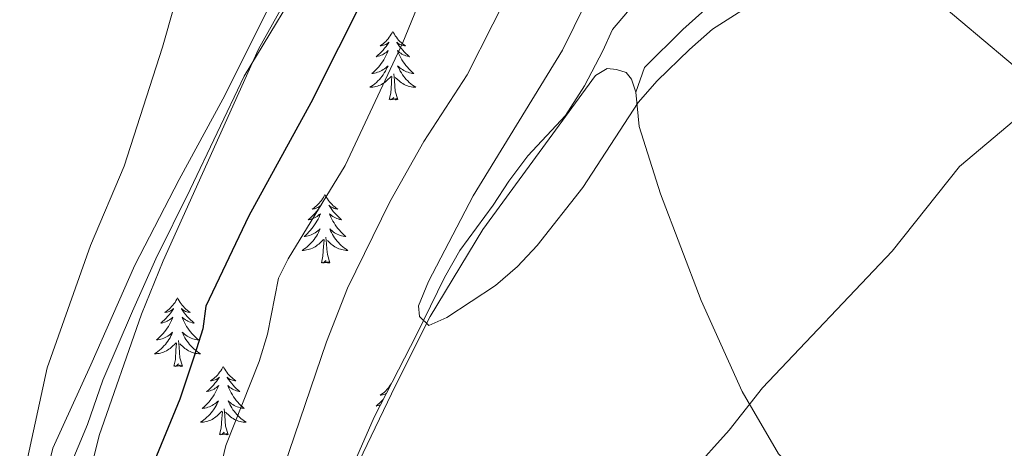
# Model space of a CAD drawing. Units: metres. Extents: x 582973 to 587464, y 4705399 to 4708424.
# Drawn here: x 586841 to 587012, y 4706598 to 4706673 of the extents above; entities that cross this region are included whole.
import ezdxf

# ---------------------------------------------------------------- set-up
doc = ezdxf.new("R2010")
doc.units = ezdxf.units.M
doc.header["$MEASUREMENT"] = 0
for name, color, linetype, lineweight in [('Level 35', 92, 'Continuous', 0), ('Level 36', 19, 'Continuous', 40), ('Level 4', 36, 'Continuous', 30), ('Level 5', 36, 'Continuous', 0)]:
    doc.layers.add(name, color=color, linetype=linetype, lineweight=lineweight)

msp = doc.modelspace()

# ---------------------------------------------------------------- linework, layer by layer
at = {"layer": 'Level 35', "color": 92, "linetype": 'Continuous', "lineweight": 0, "ltscale": 0.5}
for points in [[(586860.15, 4706622.22, 395.17), (586864.23, 4706631.35, 395.48), (586870.19, 4706643.41, 396.12), (586879.59, 4706663.14, 395.96), (586891.81, 4706683.39, 395.81), (586895.54, 4706692.36, 395.81), (586897.64, 4706700.48, 395.81), (586898.25, 4706704.84, 395.81), (586897.18, 4706723.72, 395.81), (586897.76, 4706733.66, 395.7), (586899.61, 4706747.8, 395.06), (586903.49, 4706760.4, 394.85), (586908.11, 4706771.18, 394.75), (586909.79, 4706773.97, 394.74), (586913.18, 4706777.64, 394.65), (586921.16, 4706785.1, 394.53), (586924.37, 4706788.92, 394.85), (586927.21, 4706792.89, 395.38), (586930.24, 4706796.86, 395.33), (586934.88, 4706801.65, 395.17), (586941.2, 4706805.63, 395.17), (586945.23, 4706808.6, 395.29)], [(587013.51, 4706766.68, 418.64), (587003.84, 4706763.66, 418.53), (586996.16, 4706763.74, 418.43), (586991.3, 4706762.57, 418.42), (586987.58, 4706760.13, 418.53), (586985.73, 4706757.17, 418.74), (586985.87, 4706748.95, 418.85), (586986.09, 4706743.99, 418.53), (586986.03, 4706731.65, 418.12), (586986.06, 4706721.56, 418.32), (586985.11, 4706717.73, 418.32), (586983.15, 4706713.11, 418.24), (586982.08, 4706711.63, 418.21), (586978.56, 4706708.04, 418.15), (586967.8, 4706698.64, 418.19), (586957.75, 4706687.23, 417.36), (586949.88, 4706678.59, 417.26), (586943.71, 4706671.27, 417.16), (586941.98, 4706667.52, 416.73), (586938.8, 4706661.42, 416.54)], [(586938.8, 4706661.42, 416.54), (586935.5, 4706656.26, 416.62), (586928.96, 4706649.28, 416.52), (586925.64, 4706644.87, 416.52), (586922.94, 4706640.67, 416.31), (586917.1, 4706632.78, 415.8), (586914.42, 4706628.08, 415.5), (586909.57, 4706618.09, 415.03), (586902.18, 4706603.79, 414.82), (586895.53, 4706588.56, 414.6)], [(586845.8, 4706586.97, 394), (586852.33, 4706602.51, 394), (586854.99, 4706610.23, 394.21), (586860.15, 4706622.22, 395.17)]]:
    msp.add_polyline3d(points, dxfattribs=at)
at = {"layer": 'Level 36', "color": 92, "linetype": 'Continuous', "lineweight": 0}
for points in [[(586905.46, 4706670.9), (586905.35, 4706670.69), (586905.19, 4706670.41), (586905.02, 4706670.14), (586904.84, 4706669.89), (586904.65, 4706669.64), (586904.44, 4706669.4), (586904.22, 4706669.17), (586903.99, 4706668.96), (586903.75, 4706668.76), (586903.5, 4706668.57), (586903.24, 4706668.39), (586903.44, 4706668.41), (586903.64, 4706668.45), (586903.84, 4706668.5), (586904.04, 4706668.57), (586904.22, 4706668.66), (586904.41, 4706668.76), (586904.58, 4706668.87), (586904.78, 4706669.06), (586904.74, 4706668.99), (586904.51, 4706668.65), (586904.27, 4706668.31), (586904.02, 4706667.99), (586903.75, 4706667.67), (586903.47, 4706667.37), (586903.18, 4706667.07), (586902.87, 4706666.79), (586902.56, 4706666.52), (586902.68, 4706666.54), (586902.93, 4706666.6), (586903.17, 4706666.67), (586903.41, 4706666.76), (586903.64, 4706666.86), (586903.86, 4706666.98), (586904.08, 4706667.11), (586904.28, 4706667.26), (586904.48, 4706667.41), (586904.67, 4706667.58), (586904.58, 4706667.36), (586904.42, 4706667), (586904.25, 4706666.65), (586904.07, 4706666.3), (586903.87, 4706665.96), (586903.66, 4706665.63), (586903.43, 4706665.31), (586903.19, 4706664.99), (586902.94, 4706664.69), (586902.68, 4706664.4), (586902.4, 4706664.12), (586902.11, 4706663.85), (586901.82, 4706663.59), (586902.01, 4706663.62), (586902.28, 4706663.66), (586902.54, 4706663.73), (586902.8, 4706663.81), (586903.06, 4706663.9), (586903.3, 4706664.01), (586903.54, 4706664.13), (586903.78, 4706664.27), (586904, 4706664.42), (586904.22, 4706664.58), (586904.43, 4706664.76), (586904.62, 4706664.95), (586904.48, 4706664.62)], [(586905.46, 4706670.9), (586905.57, 4706670.69), (586905.72, 4706670.41), (586905.89, 4706670.14), (586906.07, 4706669.89), (586906.27, 4706669.64), (586906.47, 4706669.4), (586906.69, 4706669.17), (586906.92, 4706668.96), (586907.16, 4706668.76), (586907.41, 4706668.57), (586907.67, 4706668.39), (586907.48, 4706668.41), (586907.27, 4706668.45), (586907.07, 4706668.5), (586906.88, 4706668.57), (586906.69, 4706668.66), (586906.51, 4706668.76), (586906.33, 4706668.87), (586906.13, 4706669.06), (586906.17, 4706668.99), (586906.4, 4706668.65), (586906.64, 4706668.31), (586906.9, 4706667.99), (586907.17, 4706667.67), (586907.45, 4706667.37), (586907.74, 4706667.07), (586908.04, 4706666.79), (586908.36, 4706666.52), (586908.23, 4706666.54), (586907.98, 4706666.6), (586907.74, 4706666.67), (586907.51, 4706666.76), (586907.28, 4706666.86), (586907.05, 4706666.98), (586906.84, 4706667.11), (586906.63, 4706667.26), (586906.43, 4706667.41), (586906.25, 4706667.58), (586906.33, 4706667.36), (586906.49, 4706667), (586906.66, 4706666.65), (586906.85, 4706666.3), (586907.05, 4706665.96), (586907.26, 4706665.63), (586907.48, 4706665.31), (586907.72, 4706664.99), (586907.98, 4706664.69), (586908.24, 4706664.4), (586908.51, 4706664.12), (586908.8, 4706663.85), (586909.1, 4706663.59), (586908.9, 4706663.62), (586908.64, 4706663.66), (586908.37, 4706663.73), (586908.11, 4706663.81), (586907.86, 4706663.9), (586907.61, 4706664.01), (586907.37, 4706664.13), (586907.14, 4706664.27), (586906.91, 4706664.42), (586906.69, 4706664.58), (586906.49, 4706664.76), (586906.29, 4706664.95), (586906.43, 4706664.62)], [(586904.48, 4706664.62), (586904.32, 4706664.3), (586904.16, 4706663.98), (586903.97, 4706663.68), (586903.78, 4706663.38), (586903.57, 4706663.09), (586903.34, 4706662.82), (586903.11, 4706662.55), (586902.86, 4706662.29), (586902.6, 4706662.05), (586902.33, 4706661.81), (586902.06, 4706661.59), (586901.77, 4706661.38), (586901.48, 4706661.19), (586901.74, 4706661.2), (586902, 4706661.22), (586902.27, 4706661.26), (586902.52, 4706661.32), (586902.78, 4706661.39), (586903.03, 4706661.48), (586903.27, 4706661.58), (586903.51, 4706661.7), (586903.74, 4706661.83), (586903.96, 4706661.97), (586904.18, 4706662.13), (586904.38, 4706662.3), (586905.23, 4706663.1)], [(586906.43, 4706664.62), (586906.59, 4706664.3), (586906.76, 4706663.98), (586906.94, 4706663.68), (586907.14, 4706663.38), (586907.35, 4706663.09), (586907.57, 4706662.82), (586907.8, 4706662.55), (586908.05, 4706662.29), (586908.31, 4706662.05), (586908.58, 4706661.81), (586908.86, 4706661.59), (586909.15, 4706661.38), (586909.44, 4706661.19), (586909.17, 4706661.2), (586908.91, 4706661.22), (586908.65, 4706661.26), (586908.39, 4706661.32), (586908.13, 4706661.39), (586907.88, 4706661.48), (586907.64, 4706661.58), (586907.4, 4706661.7), (586907.17, 4706661.83), (586906.95, 4706661.97), (586906.74, 4706662.13), (586906.53, 4706662.3), (586905.88, 4706662.92)], [(586904.84, 4706659.05), (586905.08, 4706660.17), (586905.2, 4706661.91), (586905.24, 4706662.35), (586905.31, 4706663.07)], [(586906.31, 4706659.05), (586905.88, 4706660.49), (586905.79, 4706661.4), (586905.74, 4706662.35), (586905.64, 4706663.51)], [(586906.31, 4706659.05), (586906.13, 4706658.99), (586906.11, 4706659.22), (586905.92, 4706659), (586905.8, 4706659.21), (586905.68, 4706659.1), (586905.41, 4706659.04), (586905.61, 4706659.44), (586905.22, 4706659.06), (586905.04, 4706659), (586904.99, 4706659.16), (586904.84, 4706659.05)], [(586893.64, 4706642.52), (586893.53, 4706642.3), (586893.37, 4706642.03), (586893.2, 4706641.76), (586893.02, 4706641.5), (586892.83, 4706641.25), (586892.62, 4706641.02), (586892.4, 4706640.79), (586892.17, 4706640.57), (586891.93, 4706640.37), (586891.68, 4706640.18), (586891.42, 4706640), (586891.62, 4706640.03), (586891.82, 4706640.06), (586892.02, 4706640.12), (586892.22, 4706640.19), (586892.41, 4706640.27), (586892.59, 4706640.37), (586892.76, 4706640.48), (586892.97, 4706640.67), (586892.93, 4706640.61), (586892.7, 4706640.27), (586892.45, 4706639.93), (586892.2, 4706639.6), (586891.93, 4706639.29), (586891.65, 4706638.98), (586891.36, 4706638.69), (586891.05, 4706638.41), (586890.74, 4706638.13), (586890.86, 4706638.16), (586891.11, 4706638.21), (586891.35, 4706638.29), (586891.59, 4706638.38), (586891.82, 4706638.48), (586892.04, 4706638.6), (586892.26, 4706638.73), (586892.47, 4706638.87), (586892.66, 4706639.03), (586892.85, 4706639.2), (586892.76, 4706638.98), (586892.61, 4706638.62), (586892.44, 4706638.26), (586892.25, 4706637.92), (586892.05, 4706637.58), (586891.84, 4706637.25), (586891.61, 4706636.92), (586891.37, 4706636.61), (586891.12, 4706636.31), (586890.86, 4706636.02), (586890.58, 4706635.73), (586890.3, 4706635.47), (586890, 4706635.21), (586890.19, 4706635.23), (586890.46, 4706635.28), (586890.72, 4706635.34), (586890.98, 4706635.42), (586891.24, 4706635.51), (586891.49, 4706635.62), (586891.73, 4706635.75), (586891.96, 4706635.88), (586892.19, 4706636.03), (586892.4, 4706636.2), (586892.61, 4706636.37), (586892.8, 4706636.56), (586892.66, 4706636.23)], [(586893.64, 4706642.52), (586893.75, 4706642.3), (586893.9, 4706642.03), (586894.07, 4706641.76), (586894.26, 4706641.5), (586894.45, 4706641.25), (586894.66, 4706641.02), (586894.88, 4706640.79), (586895.1, 4706640.57), (586895.34, 4706640.37), (586895.6, 4706640.18), (586895.86, 4706640), (586895.66, 4706640.03), (586895.45, 4706640.06), (586895.26, 4706640.12), (586895.06, 4706640.19), (586894.87, 4706640.27), (586894.69, 4706640.37), (586894.52, 4706640.48), (586894.31, 4706640.67), (586894.35, 4706640.61), (586894.58, 4706640.27), (586894.82, 4706639.93), (586895.08, 4706639.6), (586895.35, 4706639.29), (586895.63, 4706638.98), (586895.92, 4706638.69), (586896.22, 4706638.41), (586896.54, 4706638.13), (586896.41, 4706638.16), (586896.17, 4706638.21), (586895.92, 4706638.29), (586895.69, 4706638.38), (586895.46, 4706638.48), (586895.24, 4706638.6), (586895.02, 4706638.73), (586894.81, 4706638.87), (586894.62, 4706639.03), (586894.43, 4706639.2), (586894.52, 4706638.98), (586894.67, 4706638.62), (586894.84, 4706638.26), (586895.03, 4706637.92), (586895.23, 4706637.58), (586895.44, 4706637.25), (586895.67, 4706636.92), (586895.91, 4706636.61), (586896.16, 4706636.31), (586896.42, 4706636.02), (586896.7, 4706635.73), (586896.98, 4706635.47), (586897.28, 4706635.21), (586897.08, 4706635.23), (586896.82, 4706635.28), (586896.55, 4706635.34), (586896.3, 4706635.42), (586896.04, 4706635.51), (586895.79, 4706635.62), (586895.55, 4706635.75), (586895.32, 4706635.88), (586895.09, 4706636.03), (586894.88, 4706636.2), (586894.67, 4706636.37), (586894.48, 4706636.56), (586894.62, 4706636.23)], [(586892.66, 4706636.23), (586892.51, 4706635.91), (586892.34, 4706635.6), (586892.16, 4706635.29), (586891.96, 4706635), (586891.75, 4706634.71), (586891.52, 4706634.43), (586891.29, 4706634.16), (586891.04, 4706633.91), (586890.79, 4706633.66), (586890.52, 4706633.43), (586890.24, 4706633.21), (586889.95, 4706633), (586889.66, 4706632.81), (586889.92, 4706632.81), (586890.19, 4706632.84), (586890.45, 4706632.88), (586890.71, 4706632.94), (586890.96, 4706633.01), (586891.21, 4706633.1), (586891.46, 4706633.2), (586891.7, 4706633.31), (586891.92, 4706633.45), (586892.15, 4706633.59), (586892.36, 4706633.75), (586892.56, 4706633.92), (586893.41, 4706634.72)], [(586893.02, 4706630.67), (586893.26, 4706631.79), (586893.38, 4706633.53), (586893.43, 4706633.96), (586893.49, 4706634.69)], [(586894.49, 4706630.67), (586894.06, 4706632.11), (586893.97, 4706633.01), (586893.92, 4706633.96), (586893.82, 4706635.13)], [(586894.62, 4706636.23), (586894.77, 4706635.91), (586894.94, 4706635.6), (586895.12, 4706635.29), (586895.32, 4706635), (586895.53, 4706634.71), (586895.75, 4706634.43), (586895.99, 4706634.16), (586896.23, 4706633.91), (586896.49, 4706633.66), (586896.76, 4706633.43), (586897.04, 4706633.21), (586897.33, 4706633), (586897.62, 4706632.81), (586897.35, 4706632.81), (586897.09, 4706632.84), (586896.83, 4706632.88), (586896.57, 4706632.94), (586896.32, 4706633.01), (586896.06, 4706633.1), (586895.82, 4706633.2), (586895.58, 4706633.31), (586895.35, 4706633.45), (586895.13, 4706633.59), (586894.92, 4706633.75), (586894.72, 4706633.92), (586894.06, 4706634.54)], [(586894.49, 4706630.67), (586894.32, 4706630.6), (586894.3, 4706630.84), (586894.11, 4706630.62), (586893.99, 4706630.82), (586893.86, 4706630.71), (586893.6, 4706630.66), (586893.79, 4706631.05), (586893.41, 4706630.67), (586893.22, 4706630.62), (586893.18, 4706630.78), (586893.02, 4706630.67)], [(586867.98, 4706624.53), (586867.87, 4706624.31), (586867.72, 4706624.04), (586867.55, 4706623.77), (586867.36, 4706623.52), (586867.17, 4706623.27), (586866.96, 4706623.03), (586866.74, 4706622.81), (586866.52, 4706622.59), (586866.28, 4706622.39), (586866.02, 4706622.19), (586865.76, 4706622.02), (586865.96, 4706622.04), (586866.17, 4706622.08), (586866.36, 4706622.13), (586866.56, 4706622.2), (586866.75, 4706622.29), (586866.93, 4706622.39), (586867.1, 4706622.5), (586867.31, 4706622.69), (586867.27, 4706622.62), (586867.04, 4706622.28), (586866.8, 4706621.94), (586866.54, 4706621.62), (586866.27, 4706621.3), (586865.99, 4706621), (586865.7, 4706620.7), (586865.4, 4706620.42), (586865.08, 4706620.15), (586865.21, 4706620.17), (586865.45, 4706620.23), (586865.7, 4706620.3), (586865.93, 4706620.39), (586866.16, 4706620.49), (586866.38, 4706620.61), (586866.6, 4706620.74), (586866.81, 4706620.89), (586867, 4706621.04), (586867.19, 4706621.21), (586867.1, 4706620.99), (586866.95, 4706620.63), (586866.78, 4706620.28), (586866.59, 4706619.93), (586866.39, 4706619.59), (586866.18, 4706619.26), (586865.95, 4706618.94), (586865.71, 4706618.63), (586865.46, 4706618.32), (586865.2, 4706618.03), (586864.92, 4706617.75), (586864.64, 4706617.48), (586864.34, 4706617.22), (586864.54, 4706617.25), (586864.8, 4706617.29), (586865.07, 4706617.36), (586865.32, 4706617.43), (586865.58, 4706617.53), (586865.83, 4706617.64), (586866.07, 4706617.76), (586866.3, 4706617.9), (586866.53, 4706618.05), (586866.74, 4706618.21), (586866.95, 4706618.39), (586867.14, 4706618.58), (586867, 4706618.25)], [(586867.98, 4706624.53), (586868.09, 4706624.31), (586868.25, 4706624.04), (586868.42, 4706623.77), (586868.6, 4706623.52), (586868.79, 4706623.27), (586869, 4706623.03), (586869.22, 4706622.81), (586869.45, 4706622.59), (586869.69, 4706622.39), (586869.94, 4706622.19), (586870.2, 4706622.02), (586870, 4706622.04), (586869.8, 4706622.08), (586869.6, 4706622.13), (586869.4, 4706622.2), (586869.21, 4706622.29), (586869.03, 4706622.39), (586868.86, 4706622.5), (586868.65, 4706622.69), (586868.69, 4706622.62), (586868.92, 4706622.28), (586869.17, 4706621.94), (586869.42, 4706621.62), (586869.69, 4706621.3), (586869.97, 4706621), (586870.26, 4706620.7), (586870.57, 4706620.42), (586870.88, 4706620.15), (586870.76, 4706620.17), (586870.51, 4706620.23), (586870.27, 4706620.3), (586870.03, 4706620.39), (586869.8, 4706620.49), (586869.58, 4706620.61), (586869.36, 4706620.74), (586869.15, 4706620.89), (586868.96, 4706621.04), (586868.77, 4706621.21), (586868.86, 4706620.99), (586869.01, 4706620.63), (586869.18, 4706620.28), (586869.37, 4706619.93), (586869.57, 4706619.59), (586869.78, 4706619.26), (586870.01, 4706618.94), (586870.25, 4706618.63), (586870.5, 4706618.32), (586870.76, 4706618.03), (586871.04, 4706617.75), (586871.32, 4706617.48), (586871.62, 4706617.22), (586871.43, 4706617.25), (586871.16, 4706617.29), (586870.9, 4706617.36), (586870.64, 4706617.43), (586870.38, 4706617.53), (586870.13, 4706617.64), (586869.89, 4706617.76), (586869.66, 4706617.9), (586869.43, 4706618.05), (586869.22, 4706618.21), (586869.01, 4706618.39), (586868.82, 4706618.58), (586868.96, 4706618.25)], [(586867, 4706618.25), (586866.85, 4706617.93), (586866.68, 4706617.61), (586866.5, 4706617.31), (586866.3, 4706617.01), (586866.09, 4706616.72), (586865.87, 4706616.45), (586865.63, 4706616.18), (586865.39, 4706615.92), (586865.13, 4706615.67), (586864.86, 4706615.44), (586864.58, 4706615.22), (586864.29, 4706615.01), (586864, 4706614.82), (586864.27, 4706614.83), (586864.53, 4706614.85), (586864.79, 4706614.89), (586865.05, 4706614.95), (586865.3, 4706615.02), (586865.56, 4706615.11), (586865.8, 4706615.21), (586866.04, 4706615.33), (586866.27, 4706615.46), (586866.49, 4706615.61), (586866.7, 4706615.76), (586866.9, 4706615.93), (586867.75, 4706616.73)], [(586868.96, 4706618.25), (586869.11, 4706617.93), (586869.28, 4706617.61), (586869.46, 4706617.31), (586869.66, 4706617.01), (586869.87, 4706616.72), (586870.1, 4706616.45), (586870.33, 4706616.18), (586870.58, 4706615.92), (586870.83, 4706615.67), (586871.1, 4706615.44), (586871.38, 4706615.22), (586871.67, 4706615.01), (586871.96, 4706614.82), (586871.7, 4706614.83), (586871.43, 4706614.85), (586871.17, 4706614.89), (586870.91, 4706614.95), (586870.66, 4706615.02), (586870.41, 4706615.11), (586870.16, 4706615.21), (586869.92, 4706615.33), (586869.7, 4706615.46), (586869.47, 4706615.61), (586869.26, 4706615.76), (586869.06, 4706615.93), (586868.4, 4706616.55)], [(586867.36, 4706612.68), (586867.61, 4706613.8), (586867.72, 4706615.54), (586867.77, 4706615.98), (586867.83, 4706616.7)], [(586868.83, 4706612.68), (586868.4, 4706614.12), (586868.31, 4706615.03), (586868.27, 4706615.98), (586868.16, 4706617.14)], [(586868.83, 4706612.68), (586868.66, 4706612.61), (586868.64, 4706612.85), (586868.45, 4706612.63), (586868.33, 4706612.83), (586868.21, 4706612.73), (586867.94, 4706612.67), (586868.13, 4706613.07), (586867.75, 4706612.69), (586867.56, 4706612.63), (586867.52, 4706612.79), (586867.36, 4706612.68)], [(586875.94, 4706612.61), (586875.83, 4706612.4), (586875.68, 4706612.12), (586875.51, 4706611.85), (586875.32, 4706611.6), (586875.13, 4706611.35), (586874.92, 4706611.11), (586874.7, 4706610.89), (586874.48, 4706610.67), (586874.24, 4706610.47), (586873.98, 4706610.28), (586873.72, 4706610.1), (586873.92, 4706610.12), (586874.13, 4706610.16), (586874.32, 4706610.21), (586874.52, 4706610.28), (586874.71, 4706610.37), (586874.89, 4706610.47), (586875.06, 4706610.58), (586875.27, 4706610.77), (586875.23, 4706610.71), (586875, 4706610.36), (586874.76, 4706610.02), (586874.5, 4706609.7), (586874.23, 4706609.38), (586873.95, 4706609.08), (586873.66, 4706608.78), (586873.36, 4706608.5), (586873.04, 4706608.23), (586873.17, 4706608.25), (586873.41, 4706608.31), (586873.66, 4706608.38), (586873.89, 4706608.47), (586874.12, 4706608.57), (586874.34, 4706608.69), (586874.56, 4706608.82), (586874.77, 4706608.97), (586874.96, 4706609.13), (586875.15, 4706609.29), (586875.06, 4706609.07), (586874.91, 4706608.71), (586874.74, 4706608.36), (586874.55, 4706608.01), (586874.35, 4706607.67), (586874.14, 4706607.34), (586873.91, 4706607.02), (586873.67, 4706606.71), (586873.42, 4706606.4), (586873.16, 4706606.11), (586872.88, 4706605.83), (586872.6, 4706605.56), (586872.3, 4706605.3), (586872.5, 4706605.33), (586872.76, 4706605.37), (586873.03, 4706605.44), (586873.28, 4706605.52), (586873.54, 4706605.61), (586873.79, 4706605.72), (586874.03, 4706605.84), (586874.26, 4706605.98), (586874.49, 4706606.13), (586874.7, 4706606.29), (586874.91, 4706606.47), (586875.1, 4706606.66), (586874.96, 4706606.33)], [(586875.94, 4706612.61), (586876.05, 4706612.4), (586876.21, 4706612.12), (586876.38, 4706611.85), (586876.56, 4706611.6), (586876.75, 4706611.35), (586876.96, 4706611.11), (586877.18, 4706610.89), (586877.41, 4706610.67), (586877.65, 4706610.47), (586877.9, 4706610.28), (586878.16, 4706610.1), (586877.96, 4706610.12), (586877.76, 4706610.16), (586877.56, 4706610.21), (586877.36, 4706610.28), (586877.17, 4706610.37), (586876.99, 4706610.47), (586876.82, 4706610.58), (586876.61, 4706610.77), (586876.65, 4706610.71), (586876.88, 4706610.36), (586877.13, 4706610.02), (586877.38, 4706609.7), (586877.65, 4706609.38), (586877.93, 4706609.08), (586878.22, 4706608.78), (586878.53, 4706608.5), (586878.84, 4706608.23), (586878.72, 4706608.25), (586878.47, 4706608.31), (586878.23, 4706608.38), (586877.99, 4706608.47), (586877.76, 4706608.57), (586877.54, 4706608.69), (586877.32, 4706608.82), (586877.11, 4706608.97), (586876.92, 4706609.13), (586876.73, 4706609.29), (586876.82, 4706609.07), (586876.97, 4706608.71), (586877.14, 4706608.36), (586877.33, 4706608.01), (586877.53, 4706607.67), (586877.74, 4706607.34), (586877.97, 4706607.02), (586878.21, 4706606.71), (586878.46, 4706606.4), (586878.72, 4706606.11), (586879, 4706605.83), (586879.28, 4706605.56), (586879.58, 4706605.3), (586879.39, 4706605.33), (586879.12, 4706605.37), (586878.86, 4706605.44), (586878.6, 4706605.52), (586878.34, 4706605.61), (586878.09, 4706605.72), (586877.85, 4706605.84), (586877.62, 4706605.98), (586877.39, 4706606.13), (586877.18, 4706606.29), (586876.97, 4706606.47), (586876.78, 4706606.66), (586876.92, 4706606.33)], [(586905.19, 4706609.61), (586905.02, 4706609.35), (586904.84, 4706609.09), (586904.65, 4706608.84), (586904.44, 4706608.6), (586904.22, 4706608.38), (586903.99, 4706608.16), (586903.75, 4706607.96), (586903.5, 4706607.77), (586903.24, 4706607.59), (586903.44, 4706607.61), (586903.64, 4706607.65), (586903.84, 4706607.71), (586904.04, 4706607.77), (586904.22, 4706607.86), (586904.31, 4706607.91)], [(586874.96, 4706606.33), (586874.81, 4706606.01), (586874.64, 4706605.69), (586874.46, 4706605.39), (586874.26, 4706605.09), (586874.05, 4706604.81), (586873.83, 4706604.53), (586873.59, 4706604.26), (586873.35, 4706604), (586873.09, 4706603.76), (586872.82, 4706603.52), (586872.54, 4706603.3), (586872.25, 4706603.09), (586871.96, 4706602.9), (586872.23, 4706602.91), (586872.49, 4706602.93), (586872.75, 4706602.97), (586873.01, 4706603.03), (586873.26, 4706603.1), (586873.52, 4706603.19), (586873.76, 4706603.29), (586874, 4706603.41), (586874.23, 4706603.54), (586874.45, 4706603.69), (586874.66, 4706603.84), (586874.86, 4706604.01), (586875.71, 4706604.81)], [(586876.92, 4706606.33), (586877.07, 4706606.01), (586877.24, 4706605.69), (586877.42, 4706605.39), (586877.62, 4706605.09), (586877.83, 4706604.81), (586878.06, 4706604.53), (586878.29, 4706604.26), (586878.54, 4706604), (586878.79, 4706603.76), (586879.06, 4706603.52), (586879.34, 4706603.3), (586879.63, 4706603.09), (586879.92, 4706602.9), (586879.66, 4706602.91), (586879.39, 4706602.93), (586879.13, 4706602.97), (586878.87, 4706603.03), (586878.62, 4706603.1), (586878.37, 4706603.19), (586878.12, 4706603.29), (586877.88, 4706603.41), (586877.66, 4706603.54), (586877.43, 4706603.69), (586877.22, 4706603.84), (586877.02, 4706604.01), (586876.36, 4706604.63)], [(586903.82, 4706606.96), (586903.75, 4706606.87), (586903.47, 4706606.57), (586903.17, 4706606.27), (586902.87, 4706605.99), (586902.56, 4706605.72), (586902.68, 4706605.74), (586902.93, 4706605.8), (586903.17, 4706605.87), (586903.28, 4706605.91)], [(586875.32, 4706600.76), (586875.57, 4706601.88), (586875.68, 4706603.62), (586875.73, 4706604.06), (586875.79, 4706604.78)], [(586876.79, 4706600.76), (586876.36, 4706602.2), (586876.27, 4706603.11), (586876.23, 4706604.06), (586876.12, 4706605.22)], [(586876.79, 4706600.76), (586876.62, 4706600.7), (586876.6, 4706600.93), (586876.41, 4706600.71), (586876.29, 4706600.92), (586876.17, 4706600.81), (586875.9, 4706600.75), (586876.09, 4706601.15), (586875.71, 4706600.77), (586875.52, 4706600.71), (586875.48, 4706600.87), (586875.32, 4706600.76)]]:
    msp.add_lwpolyline(points, dxfattribs=at)
for points in [[(586910.92, 4706779.89, 392.06), (586904.71, 4706768.84, 392.17), (586900.68, 4706758.03, 392.49), (586897.43, 4706745.33, 392.81), (586896.02, 4706732.19, 393.23), (586895.28, 4706711.78, 393.76), (586894.52, 4706704.29, 393.66), (586892.43, 4706695.15, 393.66), (586888.54, 4706684.41, 393.45), (586875.85, 4706659.11, 393.23), (586868.26, 4706645.12, 393.02), (586860.56, 4706630.24, 392.38), (586852.9, 4706612.91, 391.53), (586846.28, 4706598.39, 391.22), (586843.87, 4706588.49, 390.79)], [(586947.74, 4706660.34, 415.35), (586949.23, 4706664.65, 415.35), (586955.92, 4706671.22, 415.99), (586972.46, 4706686.12, 416.2), (586979.97, 4706692.29, 416.2)], [(586979.97, 4706692.29, 416.2), (586981.06, 4706692.31, 416.09), (586987.11, 4706688.2, 415.35), (587000.3, 4706676.05, 413.12), (587020.29, 4706659.26, 409.83), (587064.31, 4706624.86, 403.24), (587086.82, 4706604.44, 400.48), (587107.72, 4706586.58, 397.72), (587125.44, 4706571.45, 395.81), (587136.43, 4706564.91, 395.38), (587150.2, 4706558.82, 394.22), (587166.49, 4706552.23, 393.26), (587169.65, 4706550.53, 393.17)], [(586899.57, 4706596.14, 413.84), (586905.94, 4706609.3, 414.58), (586911.93, 4706621.3, 414.9), (586921.12, 4706636.47, 415.53), (586940.72, 4706663.25, 416.17), (586942.74, 4706664.44, 415.75), (586944.37, 4706664.26, 415.75), (586946.08, 4706663.75, 415.53), (586946.98, 4706662.61, 415.32), (586947.74, 4706660.34, 415.35)], [(587004.86, 4706576.85, 405.66), (586999.43, 4706578.56, 405.9), (586990.04, 4706582.95, 406.96), (586980.14, 4706589.79, 407.7), (586972.6, 4706597.41, 409.08), (586966.23, 4706608.25, 410.25), (586959.1, 4706624.1, 411.84), (586952.05, 4706642.67, 414.61), (586948.32, 4706654.37, 414.92), (586947.74, 4706660.34, 415.35)]]:
    msp.add_polyline3d(points, dxfattribs=at)
at = {"layer": 'Level 4', "color": 36, "linetype": 'Continuous', "lineweight": 30}
msp.add_polyline3d([(586905.56, 4706687.15, 400), (586891.16, 4706658.49, 400), (586880.41, 4706638.8, 400), (586872.93, 4706623.11, 400), (586872.38, 4706619.15, 400), (586870.91, 4706614.38, 400), (586868.38, 4706606.92, 400), (586863.94, 4706596.1, 400)], dxfattribs=at)
at = {"layer": 'Level 5', "color": 36, "linetype": 'Continuous', "lineweight": 0}
for points in [[(586920.26, 4706823.47, 390), (586905.23, 4706797.03, 390), (586900.46, 4706788.07, 390), (586895.01, 4706779.68, 390), (586884.96, 4706760.27, 390), (586882.88, 4706755.7, 390), (586881.37, 4706750.93, 390), (586878.68, 4706737.8, 390), (586877.67, 4706729.15, 390), (586876.35, 4706711.72, 390), (586874.84, 4706703.69, 390), (586871.6, 4706690.03, 390), (586865.39, 4706668.15, 390), (586858.72, 4706647.46, 390), (586852.82, 4706633.67, 390), (586845.32, 4706612.39, 390), (586840.52, 4706590.46, 390)], [(587010.69, 4706809.66, 410), (587007.58, 4706804.85, 410), (587005.3, 4706802.77, 410), (587001.22, 4706799.83, 410), (586997.3, 4706797.54, 410), (586980.91, 4706789.71, 410), (586976.6, 4706787.15, 410), (586965.91, 4706775.55, 410), (586955.75, 4706762.57, 410), (586953.18, 4706757.5, 410), (586952.27, 4706754.9, 410), (586951.91, 4706752.04, 410), (586952.15, 4706742.05, 410), (586956.11, 4706733.21, 410), (586956.05, 4706728.66, 410), (586954.91, 4706723.81, 410), (586952.72, 4706719.28, 410), (586950.82, 4706716.47, 410), (586942.66, 4706705.85, 410), (586935.39, 4706692.35, 410), (586931.87, 4706687.06, 410), (586927.35, 4706681.07, 410), (586918.38, 4706663.38, 410), (586910.86, 4706651.76, 410)], [(586914.88, 4706621.13, 415), (586923.35, 4706626.71, 415), (586927.14, 4706629.98, 415), (586930.56, 4706633.64, 415), (586938.52, 4706643.77, 415), (586948.15, 4706658.54, 415), (586951.45, 4706662.32, 415), (586957.11, 4706667.75, 415), (586961.06, 4706671.28, 415), (586975.32, 4706680.43, 415), (586979.83, 4706682.54, 415), (586984.6, 4706684.17, 415), (586989.14, 4706686.33, 415), (586993.06, 4706689.43, 415), (586996.64, 4706692.91, 415), (587003.89, 4706702.48, 415), (587013, 4706710.11, 415)], [(586913.13, 4706683.46, 405), (586907.19, 4706669, 405), (586897.15, 4706647.56, 405), (586887.23, 4706631.35, 405), (586885.58, 4706627.99, 405), (586883.64, 4706618.23, 405), (586882.17, 4706613.45, 405), (586876.42, 4706598.87, 405), (586875.26, 4706594.01, 405)], [(586941.05, 4706680.07, 415), (586935.01, 4706667.66, 415), (586919.46, 4706642.31, 415), (586911.65, 4706627.4, 415), (586909.95, 4706623.15, 415), (586910.12, 4706621.32, 415), (586911.71, 4706619.72, 415), (586914.88, 4706621.13, 415)], [(586886.93, 4706676.56, 395), (586882.09, 4706667.8, 395), (586865.47, 4706630.99, 395), (586861.69, 4706621.73, 395), (586854.36, 4706600.62, 395), (586850.1, 4706583.42, 395)], [(586957.29, 4706594.09, 410), (586963.99, 4706601.52, 410), (586969.77, 4706608.91, 410), (586992.35, 4706632.68, 410), (587004.06, 4706647.39, 410), (587023.1, 4706663.43, 410)], [(586910.86, 4706651.76, 410), (586904.92, 4706641.26, 410), (586897.59, 4706626.26, 410), (586893.92, 4706616.88, 410), (586886.5, 4706595.09, 410)]]:
    msp.add_polyline3d(points, dxfattribs=at)

doc.saveas('drawing.dxf')
